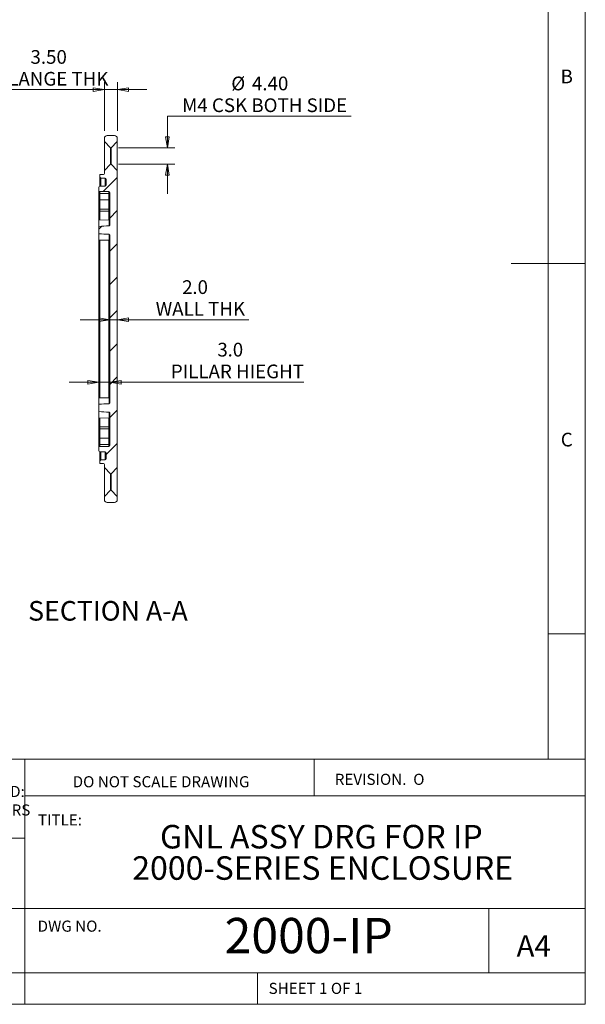
# Model space of a CAD drawing. Units: millimetres. Extents: x 5 to 292, y 5 to 205.
# Drawn here: x 216 to 292, y 5 to 138 of the extents above; entities that cross this region are included whole.
import ezdxf

# ---------------------------------------------------------------- set-up
doc = ezdxf.new("R2010")
doc.units = ezdxf.units.MM
doc.styles.add('SLDTEXTSTYLE0', font='TXT', dxfattribs={"width": 0.75})
doc.styles.add('SLDTEXTSTYLE1', font='TXT', dxfattribs={"width": 0.6875})
doc.styles.add('SLDTEXTSTYLE2', font='TXT', dxfattribs={"width": 0.697368})
doc.dimstyles.new('SLDDIMSTYLE7', dxfattribs={"dimtxt": 1.852083, "dimasz": 1.5, "dimexe": 0, "dimexo": 0.0625, "dimgap": 0.463021, "dimtad": 0, "dimtih": 1, "dimtoh": 1, "dimlfac": 2, "dimrnd": 1e-09, "dimzin": 4, "dimdsep": 46, "dimtxsty": 'SLDTEXTSTYLE0', "dimblk1": 'CLOSED', "dimblk2": 'CLOSED', "dimsah": 1, "dimcen": 0.09, "dimadec": 0, "dimazin": 1, "dimtfac": 1, "dimtmove": 0, "dimatfit": 0, "dimldrblk": 'CLOSED', "dimfxl": 0, "dimfrac": 2, "dimtolj": 1, "dimtzin": 12, "dimarcsym": 0})
doc.dimstyles.new('SLDDIMSTYLE8', dxfattribs={"dimtxt": 1.852083, "dimasz": 1.5, "dimexe": 0, "dimexo": 0.0625, "dimgap": 0.463021, "dimtad": 0, "dimtih": 1, "dimtoh": 1, "dimdec": 6, "dimlfac": 2, "dimrnd": 1e-09, "dimzin": 12, "dimdsep": 46, "dimtxsty": 'SLDTEXTSTYLE0', "dimblk1": 'CLOSED', "dimblk2": 'CLOSED', "dimsah": 1, "dimcen": 0.09, "dimadec": 0, "dimazin": 3, "dimtfac": 1, "dimtmove": 0, "dimatfit": 0, "dimldrblk": 'CLOSED', "dimfxl": 0, "dimfrac": 2, "dimtolj": 1, "dimtzin": 12, "dimarcsym": 0})

# ---------------------------------------------------------------- blocks, each defined once
blk = doc.blocks.new('SW_NOTE_0')
at = {"color": 0, "linetype": 'Continuous', "lineweight": 0, "char_height": 1.5, "attachment_point": 2, "style": 'SLDTEXTSTYLE0'}
for s, insert in [('UNLESS OTHERWISE SPECIFIED:', (14.18, 1.93)), ('DIMENSIONS ARE IN MILLIMETERS', (14.04, -0.57))]:
    blk.add_mtext(s, dxfattribs=dict(at, insert=insert))
blk = doc.blocks.new('SW_NOTE_1')
at = {"color": 0, "linetype": 'Continuous', "lineweight": 0, "char_height": 3.175, "attachment_point": 2}
for s, insert, style in [('GNL ASSY DRG FOR IP', (21.93, 4.09), 'SLDTEXTSTYLE2'), ('2000-SERIES ENCLOSURE', (22.11, -0.14), 'SLDTEXTSTYLE0')]:
    blk.add_mtext(s, dxfattribs=dict(at, insert=insert, style=style))
blk = doc.blocks.new('_CLOSED')
at = {"color": 0, "linetype": 'ByBlock', "lineweight": -2}
for p, q in [((-1, 0.166667), (0, 0)), ((-1, 0.166667), (-1, -0.166667)), ((0, 0), (-1, -0.166667)), ((0, 0), (-1, 0))]:
    blk.add_line(p, q, dxfattribs=at)
blk = doc.blocks.new('_D_11')
at = {"color": 7, "linetype": 'Continuous', "lineweight": 0}
for p, q in [((260.43, 124.89), (235.62, 124.89)), ((235.62, 124.89), (235.62, 120.6)), ((229.02, 120.6), (236.62, 120.6)), ((229.02, 118.4), (236.62, 118.4)), ((235.62, 118.4), (235.62, 114.4))]:
    blk.add_line(p, q, dxfattribs=at)
at = {"color": 7, "linetype": 'Continuous', "lineweight": 0, "xscale": 1.5, "yscale": 1.5}
for p, rotation in [((235.62, 120.6, 3.46), 270.0000000000006), ((235.62, 118.4, 3.46), 90.00000000000061)]:
    blk.add_blockref('_CLOSED', p, dxfattribs=dict(at, rotation=rotation))
at = {"color": 7, "linetype": 'Continuous', "lineweight": 0, "attachment_point": 1, "style": 'SLDTEXTSTYLE0'}
for s, insert, char_height in [('%%c', (244.24, 130.22), 1.852), ('4.40', (247.03, 130.22), 1.852), ('M4 CSK BOTH SIDE', (237.61, 127.28), 1.8521)]:
    blk.add_mtext(s, dxfattribs=dict(at, insert=insert, char_height=char_height))
blk = doc.blocks.new('_D_12')
at = {"color": 7, "linetype": 'Continuous', "lineweight": 0}
for p, q in [((227.87, 97.4), (223.87, 97.4)), ((227.87, 97.4), (228.87, 97.4)), ((228.87, 97.4), (246.6, 97.4))]:
    blk.add_line(p, q, dxfattribs=at)
at = {"color": 7, "linetype": 'Continuous', "lineweight": 0, "xscale": 1.5, "yscale": 1.5}
blk.add_blockref('_CLOSED', (227.87, 97.4, 3.46), dxfattribs=at)
at = {"color": 7, "linetype": 'Continuous', "lineweight": 0, "xscale": 1.5, "yscale": 1.5, "rotation": 180.0000000000006}
blk.add_blockref('_CLOSED', (228.87, 97.4, 3.46), dxfattribs=at)
at = {"color": 7, "linetype": 'Continuous', "lineweight": 0, "attachment_point": 1, "style": 'SLDTEXTSTYLE0'}
for s, insert, char_height in [('2', (237.62, 102.73), 1.85), ('.0', (238.99, 102.73), 1.852), ('WALL THK', (234.05, 99.79), 1.852)]:
    blk.add_mtext(s, dxfattribs=dict(at, insert=insert, char_height=char_height))
blk = doc.blocks.new('_D_13')
at = {"color": 7, "linetype": 'Continuous', "lineweight": 0}
for p, q in [((226.37, 88.96), (222.37, 88.96)), ((226.37, 88.96), (227.87, 88.96)), ((227.87, 88.96), (254.05, 88.96))]:
    blk.add_line(p, q, dxfattribs=at)
at = {"color": 7, "linetype": 'Continuous', "lineweight": 0, "xscale": 1.5, "yscale": 1.5}
blk.add_blockref('_CLOSED', (226.37, 88.96, 3.46), dxfattribs=at)
at = {"color": 7, "linetype": 'Continuous', "lineweight": 0, "xscale": 1.5, "yscale": 1.5, "rotation": 180.0000000000006}
blk.add_blockref('_CLOSED', (227.87, 88.96, 3.46), dxfattribs=at)
at = {"color": 7, "linetype": 'Continuous', "lineweight": 0, "attachment_point": 1, "style": 'SLDTEXTSTYLE0'}
for s, insert, char_height in [('3', (242.37, 94.29), 1.85), ('.0', (243.74, 94.29), 1.852), ('PILLAR HIEGHT', (236.09, 91.35), 1.8521)]:
    blk.add_mtext(s, dxfattribs=dict(at, insert=insert, char_height=char_height))
blk = doc.blocks.new('_D_14')
at = {"color": 7, "linetype": 'Continuous', "lineweight": 0}
for p, q in [((227.12, 122.89), (227.12, 129.47)), ((228.87, 122.89), (228.87, 129.47)), ((227.12, 128.47), (210.78, 128.47)), ((227.12, 128.47), (228.87, 128.47)), ((228.87, 128.47), (232.87, 128.47))]:
    blk.add_line(p, q, dxfattribs=at)
at = {"color": 7, "linetype": 'Continuous', "lineweight": 0, "xscale": 1.5, "yscale": 1.5}
blk.add_blockref('_CLOSED', (227.12, 128.47, 3.46), dxfattribs=at)
at = {"color": 7, "linetype": 'Continuous', "lineweight": 0, "xscale": 1.5, "yscale": 1.5, "rotation": 180.0000000000006}
blk.add_blockref('_CLOSED', (228.87, 128.47, 3.46), dxfattribs=at)
at = {"color": 7, "linetype": 'Continuous', "lineweight": 0, "char_height": 1.852, "attachment_point": 1, "style": 'SLDTEXTSTYLE0'}
for s, insert in [('3.50', (217.15, 133.8)), ('FLANGE THK', (212.76, 130.85))]:
    blk.add_mtext(s, dxfattribs=dict(at, insert=insert))

msp = doc.modelspace()

# ---------------------------------------------------------------- hatches: boundary and pattern name
at = {"linetype": 'Continuous', "lineweight": 0}
h = msp.add_hatch(dxfattribs=at)
h.set_pattern_fill('ANSI31', style=0)
edge = h.paths.add_edge_path(flags=0)
edge.add_line((227.96733981, 120.60002913), (228.01733981, 120.60002913))
edge.add_line((228.01733981, 120.60002913), (228.86733981, 121.45002913))
edge.add_line((228.86733981, 121.45002913), (228.86733981, 121.88752913))
edge.add_arc((228.49233981, 121.88752913), 0.375, 0, 90)
edge.add_line((228.49233981, 122.26252913), (227.49233981, 122.26252913))
edge.add_arc((227.49233981, 121.88752913), 0.375, 90, 180)
edge.add_line((227.11733981, 121.88752913), (227.11733981, 121.45002913))
edge.add_line((227.11733981, 121.45002913), (227.96733981, 120.60002913))
h = msp.add_hatch(dxfattribs=at)
h.set_pattern_fill('ANSI31', style=0)
edge = h.paths.add_edge_path(flags=0)
edge.add_arc((226.49233981, 115.31252913), 0.125, 90, 180)
edge.add_line((226.36733981, 115.31252913), (226.36733981, 114.81252913))
edge.add_arc((226.49233981, 114.81252913), 0.125, 180, 270)
edge.add_line((226.49233981, 114.68752913), (227.74233981, 114.68752913))
edge.add_arc((227.74233981, 114.56252913), 0.125, 0, 90, ccw=False)
edge.add_line((227.86733981, 114.56252913), (227.86733981, 110.32526615))
edge.add_spline(control_points=[(227.86733981, 110.32526615), (227.86733981, 110.30015253), (227.86506641, 110.27495527), (227.8607654, 110.25021269), (227.85410524, 110.21189855), (227.84274356, 110.17374087), (227.82485472, 110.13921087), (227.81627102, 110.12264216), (227.80600336, 110.10657113), (227.79303792, 110.09315102), (227.78617602, 110.08604849), (227.77838449, 110.07959115), (227.76968195, 110.07492237), (227.76442057, 110.07209972), (227.75872939, 110.06991093), (227.75287955, 110.06871556), (227.75012926, 110.06815356), (227.74732599, 110.06780423), (227.74452136, 110.06768583)], knot_values=[0.001691113, 0.001691113, 0.001691113, 0.001691113, 0.0018443141, 0.0018443141, 0.0018443141, 0.0020817579, 0.0020817579, 0.0020817579, 0.0021950478, 0.0021950478, 0.0021950478, 0.0022547885, 0.0022547885, 0.0022547885, 0.0022907284, 0.0022907284, 0.0022907284, 0.002307606, 0.002307606, 0.002307606, 0.002307606], weights=[1, 1, 1, 1, 1, 1, 1, 1, 1, 1, 1, 1, 1, 1, 1, 1, 1, 1, 1], degree=3, periodic=0)
edge.add_spline(control_points=[(227.74452136, 110.06768583), (227.62518107, 110.06264795), (227.50584312, 110.05755462), (227.38650777, 110.05240112), (227.04676176, 110.03772917), (226.70703606, 110.02257373), (226.36733981, 110.00679178)], knot_values=[0.004656012, 0.004656012, 0.004656012, 0.004656012, 0.0053726889, 0.0053726889, 0.0053726889, 0.0074130678, 0.0074130678, 0.0074130678, 0.0074130678], weights=[1, 1, 1, 1, 1, 1, 1], degree=3, periodic=0)
edge.add_line((226.36733981, 110.00679178), (226.36733981, 108.99326647))
edge.add_spline(control_points=[(226.36733981, 108.99326647), (226.70703606, 108.97748452), (227.04676176, 108.96232908), (227.38650777, 108.94765713), (227.50584312, 108.94250363), (227.62518107, 108.9374103), (227.74452136, 108.93237242)], knot_values=[0.0033323608, 0.0033323608, 0.0033323608, 0.0033323608, 0.0053727257, 0.0053727257, 0.0053727257, 0.0060893977, 0.0060893977, 0.0060893977, 0.0060893977], weights=[1, 1, 1, 1, 1, 1, 1], degree=3, periodic=0)
edge.add_spline(control_points=[(227.74452136, 108.93237242), (227.74596585, 108.93231144), (227.74740901, 108.93218975), (227.74884346, 108.9320091), (227.75524431, 108.93120301), (227.76155243, 108.92917011), (227.76734686, 108.9263337), (227.77427466, 108.9229425), (227.78066344, 108.91836984), (227.78643338, 108.91325101), (227.79767991, 108.90327358), (227.80698127, 108.89105397), (227.81494177, 108.87829999), (227.83913525, 108.83953823), (227.85313051, 108.79418093), (227.86088551, 108.7491514), (227.86510812, 108.72463273), (227.86733981, 108.69967173), (227.86733981, 108.6747921)], knot_values=[0.0012277017, 0.0012277017, 0.0012277017, 0.0012277017, 0.0012362972, 0.0012362972, 0.0012362972, 0.0012749586, 0.0012749586, 0.0012749586, 0.0013210979, 0.0013210979, 0.0013210979, 0.0014114991, 0.0014114991, 0.0014114991, 0.0016905568, 0.0016905568, 0.0016905568, 0.0018417002, 0.0018417002, 0.0018417002, 0.0018417002], weights=[1, 1, 1, 1, 1, 1, 1, 1, 1, 1, 1, 1, 1, 1, 1, 1, 1, 1, 1], degree=3, periodic=0)
edge.add_line((227.86733981, 108.6747921), (227.86733981, 86.32526615))
edge.add_spline(control_points=[(227.86733981, 86.32526615), (227.86733981, 86.30015253), (227.86506641, 86.27495527), (227.8607654, 86.25021269), (227.85410524, 86.21189855), (227.84274356, 86.17374087), (227.82485472, 86.13921087), (227.81627102, 86.12264216), (227.80600336, 86.10657113), (227.79303792, 86.09315102), (227.78617602, 86.08604849), (227.77838449, 86.07959115), (227.76968195, 86.07492237), (227.76442057, 86.07209972), (227.75872939, 86.06991093), (227.75287955, 86.06871556), (227.75012926, 86.06815356), (227.74732599, 86.06780423), (227.74452136, 86.06768583)], knot_values=[0.001691113, 0.001691113, 0.001691113, 0.001691113, 0.0018443141, 0.0018443141, 0.0018443141, 0.0020817579, 0.0020817579, 0.0020817579, 0.0021950478, 0.0021950478, 0.0021950478, 0.0022547885, 0.0022547885, 0.0022547885, 0.0022907284, 0.0022907284, 0.0022907284, 0.002307606, 0.002307606, 0.002307606, 0.002307606], weights=[1, 1, 1, 1, 1, 1, 1, 1, 1, 1, 1, 1, 1, 1, 1, 1, 1, 1, 1], degree=3, periodic=0)
edge.add_spline(control_points=[(227.74452136, 86.06768583), (227.62518107, 86.06264795), (227.50584312, 86.05755462), (227.38650777, 86.05240112), (227.04676176, 86.03772917), (226.70703606, 86.02257373), (226.36733981, 86.00679178)], knot_values=[0.004656012, 0.004656012, 0.004656012, 0.004656012, 0.0053726889, 0.0053726889, 0.0053726889, 0.0074130678, 0.0074130678, 0.0074130678, 0.0074130678], weights=[1, 1, 1, 1, 1, 1, 1], degree=3, periodic=0)
edge.add_line((226.36733981, 86.00679178), (226.36733981, 84.99326647))
edge.add_spline(control_points=[(226.36733981, 84.99326647), (226.70703606, 84.97748452), (227.04676176, 84.96232908), (227.38650777, 84.94765713), (227.50584312, 84.94250363), (227.62518107, 84.9374103), (227.74452136, 84.93237242)], knot_values=[0.0033323608, 0.0033323608, 0.0033323608, 0.0033323608, 0.0053727257, 0.0053727257, 0.0053727257, 0.0060893977, 0.0060893977, 0.0060893977, 0.0060893977], weights=[1, 1, 1, 1, 1, 1, 1], degree=3, periodic=0)
edge.add_spline(control_points=[(227.74452136, 84.93237242), (227.74596585, 84.93231144), (227.74740901, 84.93218975), (227.74884346, 84.9320091), (227.75524431, 84.93120301), (227.76155243, 84.92917011), (227.76734686, 84.9263337), (227.77427466, 84.9229425), (227.78066344, 84.91836984), (227.78643338, 84.91325101), (227.79767991, 84.90327358), (227.80698127, 84.89105397), (227.81494177, 84.87829999), (227.83913525, 84.83953823), (227.85313051, 84.79418093), (227.86088551, 84.7491514), (227.86510812, 84.72463273), (227.86733981, 84.69967173), (227.86733981, 84.6747921)], knot_values=[0.0012277017, 0.0012277017, 0.0012277017, 0.0012277017, 0.0012362972, 0.0012362972, 0.0012362972, 0.0012749586, 0.0012749586, 0.0012749586, 0.0013210979, 0.0013210979, 0.0013210979, 0.0014114991, 0.0014114991, 0.0014114991, 0.0016905568, 0.0016905568, 0.0016905568, 0.0018417002, 0.0018417002, 0.0018417002, 0.0018417002], weights=[1, 1, 1, 1, 1, 1, 1, 1, 1, 1, 1, 1, 1, 1, 1, 1, 1, 1, 1], degree=3, periodic=0)
edge.add_line((227.86733981, 84.6747921), (227.86733981, 80.43752913))
edge.add_arc((227.74233981, 80.43752913), 0.125, 270, 360, ccw=False)
edge.add_line((227.74233981, 80.31252913), (226.49233981, 80.31252913))
edge.add_arc((226.49233981, 80.18752913), 0.125, 90, 180)
edge.add_line((226.36733981, 80.18752913), (226.36733981, 79.68752913))
edge.add_arc((226.49233981, 79.68752913), 0.125, 180, 270)
edge.add_line((226.49233981, 79.56252913), (227.24233981, 79.56252913))
edge.add_arc((227.24233981, 79.43752913), 0.125, 0, 90, ccw=False)
edge.add_line((227.36733981, 79.43752913), (227.36733981, 78.61252913))
edge.add_arc((227.24233981, 78.61252913), 0.125, 270, 360, ccw=False)
edge.add_line((227.24233981, 78.48752913), (226.64233981, 78.48752913))
edge.add_line((226.64233981, 78.48752913), (226.51733981, 78.36252913))
edge.add_line((226.51733981, 78.36252913), (226.51733981, 77.98752913))
edge.add_line((226.51733981, 77.98752913), (226.99233981, 77.98752913))
edge.add_arc((226.99233981, 77.86252913), 0.125, 0, 90, ccw=False)
edge.add_line((227.11733981, 77.86252913), (227.11733981, 77.45002913))
edge.add_line((227.11733981, 77.45002913), (227.96733981, 76.60002913))
edge.add_line((227.96733981, 76.60002913), (228.01733981, 76.60002913))
edge.add_line((228.01733981, 76.60002913), (228.86733981, 77.45002913))
edge.add_line((228.86733981, 77.45002913), (228.86733981, 117.55002913))
edge.add_line((228.86733981, 117.55002913), (228.01733981, 118.40002913))
edge.add_line((228.01733981, 118.40002913), (227.96733981, 118.40002913))
edge.add_line((227.96733981, 118.40002913), (227.11733981, 117.55002913))
edge.add_line((227.11733981, 117.55002913), (227.11733981, 117.13752913))
edge.add_arc((226.99233981, 117.13752913), 0.125, 270, 360, ccw=False)
edge.add_line((226.99233981, 117.01252913), (226.51733981, 117.01252913))
edge.add_line((226.51733981, 117.01252913), (226.51733981, 116.63752913))
edge.add_line((226.51733981, 116.63752913), (226.64233981, 116.51252913))
edge.add_line((226.64233981, 116.51252913), (227.24233981, 116.51252913))
edge.add_arc((227.24233981, 116.38752913), 0.125, 0, 90, ccw=False)
edge.add_line((227.36733981, 116.38752913), (227.36733981, 115.56252913))
edge.add_arc((227.24233981, 115.56252913), 0.125, 270, 360, ccw=False)
edge.add_line((227.24233981, 115.43752913), (226.49233981, 115.43752913))
h = msp.add_hatch(dxfattribs=at)
h.set_pattern_fill('ANSI31', style=0)
edge = h.paths.add_edge_path(flags=0)
edge.add_line((228.86733981, 73.11252913), (228.86733981, 73.55002913))
edge.add_line((228.86733981, 73.55002913), (228.01733981, 74.40002913))
edge.add_line((228.01733981, 74.40002913), (227.96733981, 74.40002913))
edge.add_line((227.96733981, 74.40002913), (227.11733981, 73.55002913))
edge.add_line((227.11733981, 73.55002913), (227.11733981, 73.11252913))
edge.add_arc((227.49233981, 73.11252913), 0.375, 180, 270)
edge.add_line((227.49233981, 72.73752913), (228.49233981, 72.73752913))
edge.add_arc((228.49233981, 73.11252913), 0.375, 270, 360)

# ---------------------------------------------------------------- linework, layer by layer
at = {"color": 7, "linetype": 'Continuous', "lineweight": 0}
for p, q in [((292, 77.25), (292, 205)), ((287, 60.25), (287, 200)), ((292, 105), (282, 105)), ((292, 5), (292, 77.25)), ((287, 60.25), (287, 55)), ((287, 55), (292, 55)), ((287, 55), (287, 38.08527569)), ((292, 38.08527569), (138.67271923, 38.08527569)), ((216.37551196, 38.08527569), (216.37551196, 5)), ((255.43260848, 33.12221428), (255.43260848, 38.08527569)), ((292, 33.12221428), (216.37551196, 33.12221428)), ((216.37551196, 27.41822324), (184.12799533, 27.41822324)), ((159.4, 17.9475074), (292, 17.9475074)), ((279, 9.25), (279, 17.9475074)), ((138.67271923, 9.25), (292, 9.25)), ((247.8, 5), (247.8, 9.25)), ((5, 5), (292, 5))]:
    msp.add_line(p, q, dxfattribs=at)
at = {"color": 7, "linetype": 'Continuous', "lineweight": 15}
for p, q in [((227.11733981, 121.88752913), (227.11733981, 121.45002913)), ((227.11733981, 121.45002913), (227.96733981, 120.60002913)), ((227.11733981, 117.55002913), (227.11733981, 121.45002913)), ((227.49233981, 122.26252913), (228.49233981, 122.26252913)), ((228.01733981, 120.60002913), (228.86733981, 121.45002913)), ((228.86733981, 121.45002913), (228.86733981, 121.88752913)), ((228.86733981, 121.45002913), (228.86733981, 117.55002913)), ((227.96733981, 120.60002913), (228.01733981, 120.60002913)), ((227.96733981, 120.60002913), (227.96733981, 118.40002913)), ((228.01733981, 118.40002913), (228.01733981, 120.60002913)), ((227.96733981, 118.40002913), (227.11733981, 117.55002913)), ((228.01733981, 118.40002913), (227.96733981, 118.40002913)), ((228.86733981, 117.55002913), (228.01733981, 118.40002913)), ((226.51733981, 117.01252913), (226.51733981, 116.63752913)), ((226.51733981, 117.01252913), (226.99233981, 117.01252913)), ((227.11733981, 117.55002913), (227.11733981, 117.13752913)), ((228.86733981, 77.45002913), (228.86733981, 117.55002913)), ((226.51733981, 116.63752913), (226.64233981, 116.51252913)), ((226.51733981, 115.43752913), (226.51733981, 116.63752913)), ((226.64233981, 116.51252913), (227.24233981, 116.51252913)), ((226.64233981, 116.51252913), (226.64233981, 115.43752913)), ((227.36733981, 115.56252913), (227.36733981, 116.38752913)), ((226.36733981, 115.31252913), (226.36733981, 114.81252913)), ((226.36733981, 114.43752913), (226.36733981, 114.81252913)), ((226.36733981, 114.43752913), (226.49233981, 114.43752913)), ((226.36733981, 113.56252913), (226.36733981, 114.43752913)), ((226.49233981, 115.43752913), (227.24233981, 115.43752913)), ((227.74233981, 114.68752913), (226.49233981, 114.68752913)), ((226.49233981, 114.68752913), (226.49233981, 114.43752913)), ((227.74233981, 114.43752913), (226.49233981, 114.43752913)), ((226.49233981, 114.43752913), (226.49233981, 113.56252913)), ((227.74233981, 114.43752913), (227.74233981, 114.68752913)), ((227.74233981, 114.43752913), (227.86733981, 114.43752913)), ((227.74233981, 113.56252913), (227.74233981, 114.43752913)), ((227.86733981, 110.32526615), (227.86733981, 114.56252913)), ((226.36733981, 113.56252913), (226.49233981, 113.56252913)), ((226.36733981, 112.43752913), (226.36733981, 113.56252913)), ((227.74233981, 113.56252913), (226.49233981, 113.56252913)), ((226.49233981, 113.56252913), (226.49233981, 112.31252913)), ((227.74233981, 113.56252913), (227.86733981, 113.56252913)), ((227.74233981, 112.31252913), (227.74233981, 113.56252913)), ((226.36733981, 112.06252913), (226.36733981, 112.43752913)), ((226.36733981, 112.06252913), (226.49233981, 112.06252913)), ((226.36733981, 110.84884653), (226.36733981, 112.06252913)), ((227.74233981, 112.31252913), (226.49233981, 112.31252913)), ((226.49233981, 112.31252913), (226.49233981, 112.06252913)), ((227.74233981, 112.06252913), (226.49233981, 112.06252913)), ((227.74233981, 112.06252913), (227.74233981, 112.31252913)), ((227.86733981, 112.06252913), (227.74233981, 112.06252913)), ((227.74452136, 110.87288532), (226.36733981, 110.84884653)), ((226.36733981, 110.00679178), (226.36733981, 110.84884653)), ((226.36733981, 110.00679178), (226.36733981, 108.99326647)), ((226.36733981, 108.15121172), (226.36733981, 108.98349746)), ((226.36733981, 108.15121172), (227.74452136, 108.12717293)), ((226.36733981, 86.84884653), (226.36733981, 108.15121172)), ((227.86733981, 86.32526615), (227.86733981, 108.6747921)), ((227.74452136, 86.87288532), (226.36733981, 86.84884653)), ((226.36733981, 86.00679178), (226.36733981, 86.84884653)), ((226.36733981, 86.00679178), (226.36733981, 84.99326647)), ((226.36733981, 84.15121172), (226.36733981, 84.99326647)), ((226.36733981, 84.15121172), (227.74452136, 84.12717293)), ((226.36733981, 82.93752913), (226.36733981, 84.15121172)), ((227.86733981, 80.43752913), (227.86733981, 84.6747921)), ((226.36733981, 82.93752913), (226.49233981, 82.93752913)), ((226.36733981, 82.56252913), (226.36733981, 82.93752913)), ((226.36733981, 81.43752913), (226.36733981, 82.56252913)), ((226.49233981, 82.93752913), (226.49233981, 82.68752913)), ((227.74233981, 82.93752913), (226.49233981, 82.93752913)), ((226.49233981, 82.68752913), (226.49233981, 81.43752913)), ((227.74233981, 82.68752913), (226.49233981, 82.68752913)), ((227.74233981, 82.68752913), (227.74233981, 82.93752913)), ((227.86733981, 82.93752913), (227.74233981, 82.93752913)), ((227.74233981, 81.43752913), (227.74233981, 82.68752913)), ((226.36733981, 81.43752913), (226.49233981, 81.43752913)), ((226.36733981, 80.56252913), (226.36733981, 81.43752913)), ((226.49233981, 81.43752913), (226.49233981, 80.56252913)), ((227.74233981, 81.43752913), (226.49233981, 81.43752913)), ((227.74233981, 80.56252913), (227.74233981, 81.43752913)), ((227.86733981, 81.43752913), (227.74233981, 81.43752913)), ((226.36733981, 80.56252913), (226.49233981, 80.56252913)), ((226.36733981, 80.18752913), (226.36733981, 80.56252913)), ((226.36733981, 80.18752913), (226.36733981, 79.68752913)), ((226.49233981, 80.56252913), (226.49233981, 80.31252913)), ((227.74233981, 80.56252913), (226.49233981, 80.56252913)), ((226.49233981, 80.31252913), (227.74233981, 80.31252913)), ((227.74233981, 80.31252913), (227.74233981, 80.56252913)), ((227.86733981, 80.56252913), (227.74233981, 80.56252913)), ((227.24233981, 79.56252913), (226.49233981, 79.56252913)), ((226.51733981, 78.36252913), (226.51733981, 79.56252913)), ((226.64233981, 78.48752913), (226.51733981, 78.36252913)), ((226.64233981, 79.56252913), (226.64233981, 78.48752913)), ((227.24233981, 78.48752913), (226.64233981, 78.48752913)), ((227.36733981, 78.61252913), (227.36733981, 79.43752913)), ((226.51733981, 78.36252913), (226.51733981, 77.98752913)), ((226.99233981, 77.98752913), (226.51733981, 77.98752913)), ((227.11733981, 77.86252913), (227.11733981, 77.45002913)), ((227.11733981, 77.45002913), (227.96733981, 76.60002913)), ((227.11733981, 73.55002913), (227.11733981, 77.45002913)), ((228.01733981, 76.60002913), (228.86733981, 77.45002913)), ((228.86733981, 77.45002913), (228.86733981, 73.55002913)), ((227.96733981, 76.60002913), (228.01733981, 76.60002913)), ((227.96733981, 76.60002913), (227.96733981, 74.40002913)), ((228.01733981, 74.40002913), (228.01733981, 76.60002913)), ((227.96733981, 74.40002913), (227.11733981, 73.55002913)), ((227.11733981, 73.55002913), (227.11733981, 73.11252913)), ((228.01733981, 74.40002913), (227.96733981, 74.40002913)), ((228.86733981, 73.55002913), (228.01733981, 74.40002913)), ((228.86733981, 73.11252913), (228.86733981, 73.55002913)), ((228.49233981, 72.73752913), (227.49233981, 72.73752913))]:
    msp.add_line(p, q, dxfattribs=at)
at = {"color": 8, "linetype": 'Continuous', "lineweight": 15}
for p, q in [((227.24233981, 115.43752913), (227.24233981, 116.51252913)), ((226.49233981, 112.06252913), (226.49233981, 110.85102841)), ((227.74233981, 110.87284724), (227.74233981, 112.06252913)), ((227.74452136, 110.07049374), (227.74452136, 110.87288532)), ((226.49233981, 108.14902984), (226.49233981, 86.85102841)), ((227.74233981, 86.87284724), (227.74233981, 108.12721101)), ((227.74452136, 108.12717293), (227.74452136, 108.92265328)), ((227.74452136, 86.07049374), (227.74452136, 86.87288532)), ((226.49233981, 84.14902984), (226.49233981, 82.93752913)), ((227.74233981, 82.93752913), (227.74233981, 84.12721101)), ((227.74452136, 84.12717293), (227.74452136, 84.92265328)), ((227.24233981, 78.48752913), (227.24233981, 79.56252913))]:
    msp.add_line(p, q, dxfattribs=at)
at = {"color": 7, "linetype": 'Continuous', "lineweight": 15}
for centre, radius, start, end in [((227.49233981, 121.88752913), 0.375, 90, 180), ((228.49233981, 121.88752913), 0.375, 0, 90), ((226.99233981, 117.13752913), 0.125, 270, 0), ((227.24233981, 116.38752913), 0.125, 0, 90), ((226.49233981, 115.31252913), 0.125, 90, 180), ((226.49233981, 114.81252913), 0.125, 180, 270), ((227.24233981, 115.56252913), 0.125, 270, 360), ((227.74233981, 114.56252913), 0.125, 0, 90), ((226.49233981, 112.43752913), 0.125, 180, 270), ((227.74233981, 112.18752913), 0.125, 0, 90), ((227.74233981, 110.99786628), 0.125, 271, 0), ((227.74233981, 108.00219197), 0.125, 0, 89), ((227.74233981, 86.99786628), 0.125, 271, 0), ((227.74233981, 84.00219197), 0.125, 0, 89), ((226.49233981, 82.56252913), 0.125, 90, 180), ((227.74233981, 82.81252913), 0.125, 270, 0), ((226.49233981, 80.18752913), 0.125, 90, 180), ((227.74233981, 80.43752913), 0.125, 270, 0), ((226.49233981, 79.68752913), 0.125, 180, 270), ((227.24233981, 79.43752913), 0.125, 0, 90), ((227.24233981, 78.61252913), 0.125, 270, 0), ((226.99233981, 77.86252913), 0.125, 0, 90), ((227.49233981, 73.11252913), 0.375, 180, 270), ((228.49233981, 73.11252913), 0.375, 270, 0)]:
    msp.add_arc(centre, radius, start, end, dxfattribs=at)
for points, knots in [([(227.74452136, 110.06768583), (227.75727333, 110.06822415), (227.76963718, 110.07381655), (227.79006451, 110.08905395), (227.79876093, 110.09873343), (227.82133436, 110.1294209), (227.83243086, 110.15278114), (227.85864218, 110.22389286), (227.86733981, 110.27482636), (227.86733981, 110.32526615)], [0, 0, 0, 0, 0.125, 0.125, 0.25, 0.25, 0.5, 0.5, 1, 1, 1, 1]), ([(227.86733981, 108.6747921), (227.86733981, 108.72521135), (227.85859055, 108.77624024), (227.83254332, 108.84700445), (227.82156199, 108.87026362), (227.79888778, 108.90118401), (227.79022902, 108.91086096), (227.76966218, 108.92624349), (227.75735197, 108.93183078), (227.74452136, 108.93237242)], [0, 0, 0, 0, 0.5, 0.5, 0.75, 0.75, 0.875, 0.875, 1, 1, 1, 1]), ([(227.74452136, 86.06768583), (227.75727333, 86.06822415), (227.76963718, 86.07381655), (227.79006451, 86.08905395), (227.79876093, 86.09873343), (227.82133436, 86.1294209), (227.83243086, 86.15278114), (227.85864218, 86.22389286), (227.86733981, 86.27482636), (227.86733981, 86.32526615)], [0, 0, 0, 0, 0.125, 0.125, 0.25, 0.25, 0.5, 0.5, 1, 1, 1, 1]), ([(227.86733981, 84.6747921), (227.86733981, 84.72521135), (227.85859055, 84.77624024), (227.83254332, 84.84700445), (227.82156199, 84.87026362), (227.79888778, 84.90118401), (227.79022902, 84.91086096), (227.76966218, 84.92624349), (227.75735197, 84.93183078), (227.74452136, 84.93237242)], [0, 0, 0, 0, 0.5, 0.5, 0.75, 0.75, 0.875, 0.875, 1, 1, 1, 1])]:
    msp.add_open_spline(points, degree=3, knots=knots, dxfattribs=at)
for points in [[(226.36733981, 110.00679178), (226.82635143, 110.02811701), (227.28541986, 110.04830513), (227.74452136, 110.06768583)], [(227.74452136, 108.93237242), (227.28541986, 108.95175312), (226.82635143, 108.97194124), (226.36733981, 108.99326647)], [(226.36733981, 86.00679178), (226.82635143, 86.02811701), (227.28541986, 86.04830513), (227.74452136, 86.06768583)], [(227.74452136, 84.93237242), (227.28541986, 84.95175312), (226.82635143, 84.97194124), (226.36733981, 84.99326647)]]:
    msp.add_open_spline(points, degree=3, dxfattribs=at)

# ---------------------------------------------------------------- block references
at = {"color": 7, "linetype": 'Continuous', "lineweight": 0}
for name, p in [('SW_NOTE_0', (186.84284427, 32.54786941)), ('SW_NOTE_1', (234.4608928, 25.12126649))]:
    msp.add_blockref(name, p, dxfattribs=at)

# ---------------------------------------------------------------- texts
for s, insert, char_height, attachment_point, style in [('B', (288.66667467, 131.1680164), 1.85208333, 1, 'SLDTEXTSTYLE0'), ('C', (288.69265207, 82.14962205), 1.85208333, 1, 'SLDTEXTSTYLE0'), ('SECTION A-A', (227.60141492, 59.43345779), 2.6458333333, 2, 'SLDTEXTSTYLE0'), ('REVISION.  O', (258.20253991, 36.11792097), 1.5, 1, 'SLDTEXTSTYLE0'), ('DO NOT SCALE DRAWING', (222.84431494, 35.78999162), 1.5, 1, 'SLDTEXTSTYLE0'), ('TITLE:', (218.1608675, 30.64310978), 1.5, 1, 'SLDTEXTSTYLE0'), ('DWG NO.', (218.11197958, 16.29866648), 1.5, 1, 'SLDTEXTSTYLE0'), ('2000-IP', (254.68676596, 16.65784253), 4.7625, 2, 'SLDTEXTSTYLE0'), ('A4', (282.72406376, 14.33203629), 2.910416667, 1, 'SLDTEXTSTYLE0'), ('SHEET 1 OF 1', (249.27829443, 7.90008727), 1.5, 1, 'SLDTEXTSTYLE1')]:
    msp.add_mtext(s, dxfattribs=dict(at, insert=insert, char_height=char_height, attachment_point=attachment_point, style=style))

# ---------------------------------------------------------------- dimensions: what is measured, and where the dimension line sits
for base, p1, p2, text, dimstyle, picture, middle in [((228.86733981, 131.40834976), (227.11733981, 121.88752913), (228.86733981, 121.88752913), '<>\\PFLANGE THK', 'SLDDIMSTYLE7', '_D_14', (219.54347053, 131.40834976)), ((227.86733981, 91.90296481), (226.36733981, 82.93752913), (227.86733981, 86.32526615), '<>.0\\PPILLAR HIEGHT', 'SLDDIMSTYLE8', '_D_13', (244.07697087, 91.90296481))]:
    dim = msp.add_linear_dim(base=base, p1=p1, p2=p2, text=text, dimstyle=dimstyle, dxfattribs=at)
    dim.commit()
    dim.dimension.update_dxf_attribs({"geometry": picture, "text_midpoint": middle, "dimtype": 160})
for base, p1, p2, angle, text, dimstyle, picture, middle in [((235.62273419, 120.60002913), (228.01733981, 118.40002913), (228.01733981, 120.60002913), 90, '%%c<>\\PM4 CSK BOTH SIDE', 'SLDDIMSTYLE7', '_D_11', (235.62273419, 127.8352911)), ((228.86733981, 100.34233835), (227.86733981, 108.6747921), (228.86733981, 117.55002913), 0, '<>.0\\PWALL THK', 'SLDDIMSTYLE8', '_D_12', (239.33323176, 100.34233835))]:
    dim = msp.add_linear_dim(base=base, p1=p1, p2=p2, angle=angle, text=text, dimstyle=dimstyle, dxfattribs=at)
    dim.commit()
    dim.dimension.update_dxf_attribs({"geometry": picture, "text_midpoint": middle, "dimtype": 160})

doc.saveas('drawing.dxf')
